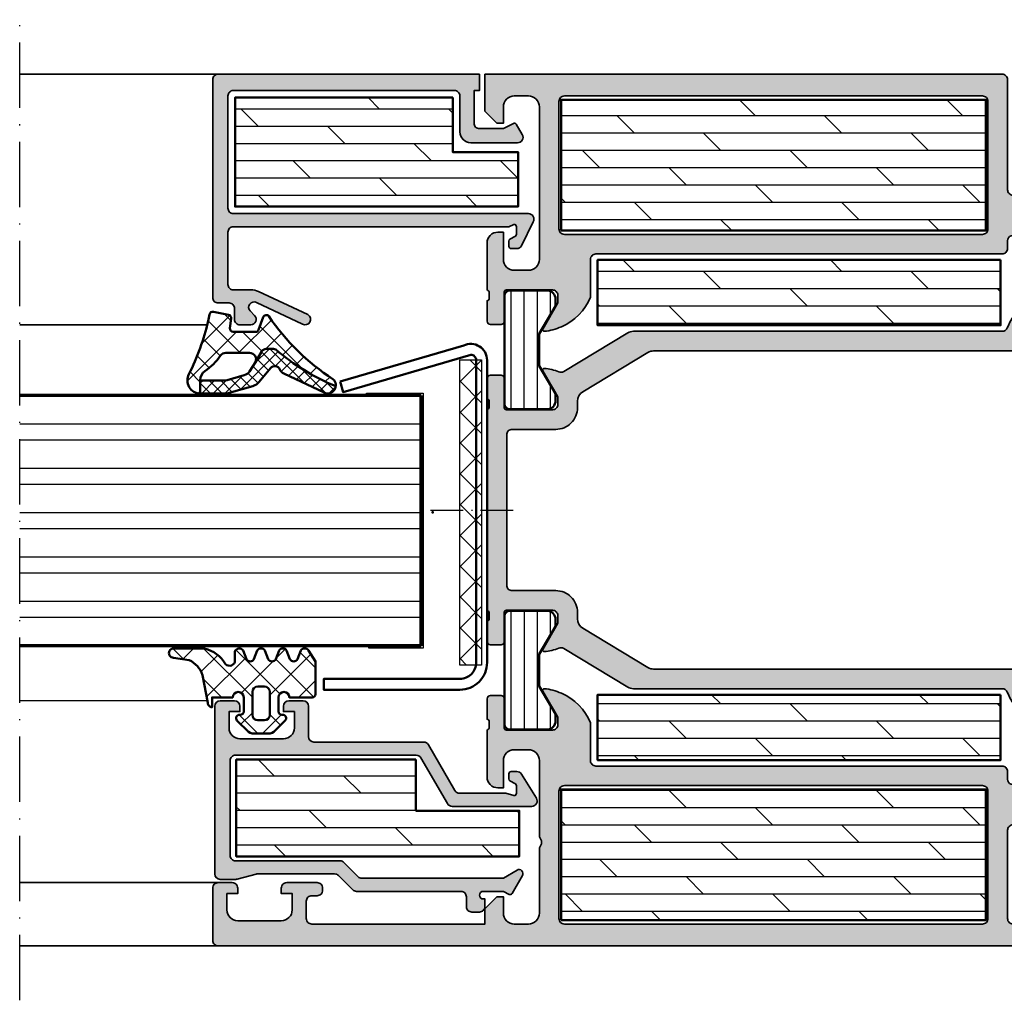
# Model space of a CAD drawing. Units: millimetres. Extents: x 2530 to 23610, y 389 to 3500.
# Drawn here: x 7257 to 7347, y 2065 to 2155 of the extents above; entities that cross this region are included whole.
import ezdxf

# ---------------------------------------------------------------- set-up
doc = ezdxf.new("R2010")
doc.units = ezdxf.units.MM
doc.linetypes.add('ACAD_ISO10W100', pattern=[18, 12, -3, 0, -3])
for name, color, linetype, lineweight in [('S01_Bemaßung', 6, 'Continuous', 25), ('S02_Beschriftung', 1, 'Continuous', 25), ('S03_AL_Kontur', 250, 'Continuous', 35), ('S04_AL_Schraffur', 250, 'Continuous', 25), ('S05_EPDM_Contorno', 43, 'Continuous', 50), ('S05_EPDM_Kontur', 43, 'Continuous', 50), ('S06_EPDM_Schraffur', 43, 'Continuous', 25), ('S06_EPDM_Tratteggio', 43, 'Continuous', 25), ('S07_Isolation_Kontur', 91, 'Continuous', 50), ('S08_Isolation_Schraffur', 91, 'Continuous', 25), ('S13_Zubehör_Kontur', 32, 'Continuous', 50), ('S15_Glas_Kontur', 4, 'Continuous', 70), ('S16_Glas_Schraffur', 81, 'Continuous', 25), ('S18_Mittellinie', 10, 'ACAD_ISO10W100', 25)]:
    doc.layers.add(name, color=color, linetype=linetype, lineweight=lineweight)
doc.layers.add('S22_Einfügepunkte', color=103, linetype='Continuous', lineweight=50, plot=False)
pattern_1 = [(45, (0, 0), (-1.41421, 1.41421), []), (135, (0, 0), (-1.41421, -1.41421), [])]
pattern_2 = [(180, (6867.1979, 2069.5133), (-4e-16, 1.5875), []), (135, (6867.198, 2069.5133), (3.174998, 3.174998), [2.245065, -4.490125])]
pattern_3 = [(0, (6867.1979, 2069.5133), (2e-16, -1.5875), []), (315, (6867.198, 2069.5133), (-3.174998, -3.174998), [2.245065, -4.490125])]

# ---------------------------------------------------------------- blocks, each defined once
blk = doc.blocks.new('284825_s_6')
at = {"layer": 'S06_EPDM_Schraffur'}
h = blk.add_hatch(dxfattribs=at)
h.set_pattern_fill('NETZ', color=256, scale=1.5, angle=45)
h.set_pattern_definition([(45, (-23.1815, -2.6104), (-1.06066, 1.06066), []), (135, (-23.1815, -2.6104), (-1.06066, -1.06066), [])])
h.paths.add_polyline_path([(0.423, -1.171, 0.00361), (0.288, -0.536, 0.407134), (-0.062, -0.306), (-1.462, -0.578, 0.394989), (-1.703, -0.91), (-1.588, -1.812, -0.45159), (-1.886, -2.15), (-3.94, -2.15, -0.315299), (-4.222, -1.953), (-4.643, -0.798, 0.571065), (-5.15, -0.703, -0.101421), (-11.047, -6.476, 0.250282), (-11.303, -7.134, 0.080352), (-5.802, -3.764, -0.101604), (-5.574, -3.7), (-4.923, -3.7, -0.291473), (-4.47, -3.989), (-3.927, -4.926, -0.548619), (-3.383, -4.072), (-1.205, -4.072, -0.244665), (-0.714, -4.328, 0.087461), (0.71, -5.752, -0.245269), (1.137, -6.573), (1.137, -6.616), (1.135, -7.8, 0.568118), (2.178, -6.022, -0.059301)])
h = blk.add_hatch(dxfattribs=at)
h.set_pattern_fill('NETZ', color=256, scale=0.75, angle=45)
h.set_pattern_definition([(45, (-15.3551, 0.8893), (-0.53033, 0.53033), []), (135, (-15.3551, 0.8893), (-0.53033, -0.53033), [])])
h.paths.add_polyline_path([(-4.47, -3.989, 0.291473), (-4.923, -3.7), (-5.574, -3.7, 0.101604), (-5.802, -3.764, -0.080352), (-11.303, -7.134, 0.512191), (-10.238, -7.723), (-6.541, -5.974, 0.175019), (-6.158, -5.589, -0.549461), (-5.321, -5.48), (-4.276, -6.731, 0.148727), (-3.692, -7.113), (-1.505, -7.752, 0.071176), (-1.168, -7.8), (1.129, -7.8, 0.00121), (1.135, -7.8), (1.137, -6.616), (-1.032, -6.616, -0.074241), (-1.324, -6.575), (-2.896, -6.107, -0.148727), (-3.381, -5.786), (-3.927, -4.926)])
h = blk.add_hatch(dxfattribs=at)
h.set_pattern_fill('NETZ', color=256, scale=2, angle=45)
h.set_pattern_definition(pattern_1)
h.paths.add_polyline_path([(-1.046, -6.616), (1.137, -6.616)])
at = {"layer": 'S05_EPDM_Kontur'}
for p, q in [((-2.896, -6.107), (-1.324, -6.575)), ((-1.046, -6.616), (1.137, -6.616)), ((1.137, -6.616), (1.135, -7.8))]:
    blk.add_line(p, q, dxfattribs=at)
blk.add_lwpolyline([(-5.15, -0.703, -0.101421), (-11.047, -6.476, 0.874588), (-10.238, -7.723), (-6.541, -5.974, 0.175019), (-6.158, -5.589, -0.549461), (-5.321, -5.48), (-4.276, -6.731, 0.148727), (-3.692, -7.113), (-1.505, -7.752, 0.071176), (-1.168, -7.8), (1.124, -7.8, 0.571138), (2.178, -6.022, -0.059301), (0.423, -1.171, 0.00361), (0.288, -0.536, 0.407134), (-0.062, -0.306), (-1.462, -0.578, 0.394989), (-1.703, -0.91), (-1.588, -1.812, -0.45159), (-1.886, -2.15), (-3.94, -2.15, -0.315299), (-4.222, -1.953), (-4.643, -0.798, 0.571065)], format="xyb", close=True, dxfattribs=at)
for points in [[(1.137, -6.616), (-1.046, -6.616, -0.070638), (-1.324, -6.575), (-2.896, -6.107, -0.148727), (-3.381, -5.786), (-3.927, -4.926), (-4.47, -3.989, 0.291473), (-4.923, -3.7), (-5.574, -3.7, 0.101604), (-5.802, -3.764, -0.080352), (-11.303, -7.134)], [(-3.927, -4.926, -0.548619), (-3.383, -4.072), (-1.205, -4.072, -0.244665), (-0.714, -4.328, 0.087461), (0.71, -5.752, -0.245269), (1.137, -6.573), (1.137, -6.616)]]:
    blk.add_lwpolyline(points, format="xyb", dxfattribs=at)
for centre, radius, start, end in [((-1.039, -5.616), 1, 253.42703, 269.58933), ((1.126, -6.6), 1.2, 269.87744, 270.39993)]:
    blk.add_arc(centre, radius, start, end, dxfattribs=at)
blk = doc.blocks.new('224267_s')
at = {"layer": 'S06_EPDM_Tratteggio'}
h = blk.add_hatch(dxfattribs=at)
h.set_pattern_fill('NETZ', color=256, scale=2, angle=45, style=0)
h.set_pattern_definition(pattern_1)
h.paths.add_polyline_path([(3.438, 3.352, -0.210492), (4.663, 4.723), (6.085, 4.944, 1.005821), (6.093, 5.796), (3.245, 5.792, 0.200837), (1.324, 4.365, -0.687409), (0.453, 4.7), (0.453, 5.52, 0.637879), (-0.294, 5.599), (-0.6, 4.799, -0.576907), (-1.294, 4.8), (-1.6, 5.6, 0.576868), (-2.294, 5.599), (-2.6, 4.799, -0.576907), (-3.294, 4.8), (-3.6, 5.6, 0.576868), (-4.294, 5.599), (-4.6, 4.799, -0.576919), (-5.294, 4.8), (-5.6, 5.6, 0.576886), (-6.294, 5.599), (-6.947, 4.6), (-6.947, 1.597, 0.411858), (-6.65, 1.3), (-4.547, 1.3, -1), (-3.547, 1.299), (-3.547, 0.001, -0.414942), (-3.848, -0.3), (-3.95, -0.3, 0.666882), (-4.162, -0.812), (-3.12, -1.854), (-2.957, -1.962), (-2.766, -2), (-1.128, -2), (-0.937, -1.962), (-0.775, -1.854), (0.267, -0.812, 0.666838), (0.055, -0.3), (-0.047, -0.3, -0.415462), (-0.347, 0), (-0.347, 1.299, -1), (0.653, 1.3), (2.553, 1.3), (2.553, 0.4, 0.415151), (2.953, 0.8)])
h.paths.add_polyline_path([(-1.147, 1.8), (-1.147, -0.3, -0.414452), (-1.648, -0.8), (-2.247, -0.8, -0.41444), (-2.747, -0.3), (-2.747, 1.8, -0.414214), (-2.247, 2.3), (-1.648, 2.3, -0.414392)], flags=16)
at = {"layer": 'S05_EPDM_Contorno'}
for points in [[(-3.547, 0), (-3.547, 1.3, 0.999018), (-4.547, 1.3), (-6.647, 1.3, -0.416573), (-6.947, 1.6), (-6.947, 4.6), (-6.294, 5.599, -0.576886), (-5.6, 5.6), (-5.294, 4.8, 0.576919), (-4.6, 4.799), (-4.294, 5.599, -0.576868), (-3.6, 5.6), (-3.294, 4.8, 0.576907), (-2.6, 4.799), (-2.294, 5.599, -0.576868), (-1.6, 5.6), (-1.294, 4.8, 0.576907), (-0.6, 4.799), (-0.294, 5.599, -0.637879), (0.453, 5.52), (0.453, 4.699, 0.686665), (1.324, 4.365, -0.200837), (3.245, 5.792), (6.093, 5.796, -1.005821), (6.085, 4.944), (4.663, 4.723, 0.210492), (3.438, 3.352), (2.953, 0.8, -0.415151), (2.553, 0.4), (2.553, 1.3), (0.653, 1.3, 0.999009), (-0.347, 1.3), (-0.347, 0, 0.415462), (-0.047, -0.3), (0.055, -0.3, -0.666838), (0.267, -0.812), (-0.775, -1.854), (-0.937, -1.962), (-1.128, -2), (-2.766, -2), (-2.957, -1.962), (-3.12, -1.854), (-4.162, -0.812, -0.666882), (-3.95, -0.3), (-3.847, -0.3, 0.413486)], [(-2.747, 1.8), (-2.747, -0.3, 0.413988), (-2.247, -0.8), (-1.647, -0.8, 0.413975), (-1.147, -0.3), (-1.147, 1.8, 0.414035), (-1.647, 2.3), (-2.247, 2.3, 0.414183)]]:
    blk.add_lwpolyline(points, format="xyb", close=True, dxfattribs=at)
blk = doc.blocks.new('298400_s')
at = {"layer": 'S06_EPDM_Schraffur'}
h = blk.add_hatch(dxfattribs=at)
h.set_pattern_fill('NETZ', color=256, scale=2, angle=45, style=0)
h.set_pattern_definition(pattern_1)
h.paths.add_polyline_path([(-4.5, -14), (-2.5, -14), (-2.5, 14), (-4.5, 14)])
at = {"layer": 'S16_Glas_Schraffur'}
blk.add_lwpolyline([(-4.5, -14), (-2.5, -14), (-2.5, 14), (-4.5, 14)], close=True, dxfattribs=at)
at = {"layer": 'S22_Einfügepunkte'}
blk.add_point((0, 0), dxfattribs=at)
blk = doc.blocks.new('244795_s')
at = {"layer": 'S08_Isolation_Schraffur'}
h = blk.add_hatch(dxfattribs=at)
h.set_pattern_fill('LINIE', color=256, scale=1.2, angle=90, style=0)
h.set_pattern_definition([(90, (0, 0), (-1.2, 7e-17), [])])
h.paths.add_polyline_path([(1.6, 0.55, 0.414214), (2.1, 0.05), (5.491, 0.05, 0.414214), (6.291, 0.85), (6.291, 1.5), (4.791, 4.03), (4.791, 6.97), (6.291, 9.5), (6.291, 10.15, 0.414214), (5.491, 10.95), (2.1, 10.95, 0.414214), (1.6, 10.45)])
at = {"layer": 'S07_Isolation_Kontur'}
blk.add_lwpolyline([(1.6, 10.45), (1.6, 0.55, 0.414214), (2.1, 0.05), (5.491, 0.05, 0.414214), (6.291, 0.85), (6.291, 1.5), (4.791, 4.03), (4.791, 6.97), (6.291, 9.5), (6.291, 10.15, 0.414214), (5.491, 10.95), (2.1, 10.95, 0.414214)], format="xyb", close=True, dxfattribs=at)
blk = doc.blocks.new('150560_s')
at = {"layer": 'S04_AL_Schraffur'}
h = blk.add_hatch(color=256, dxfattribs=at)
h.paths.add_polyline_path([(48, -15.302, -0.691235), (48.875, -14.972, 0.111074), (50.681, -16.281, 0.081662), (52.248, -16.699, 0.597246), (52.384, -16.498), (51, -14.1), (51, -13.4, -0.414214), (51.5, -12.9), (55.719, -12.9, -0.415866), (55.92, -13.1), (55.92, -15.78, 0.414214), (56.22, -16.08), (57.2, -16.08, 0.414214), (57.5, -15.78), (57.5, -13.9, -0.338181), (57.3, -13.627), (57.3, -13.173, -0.338212), (57.5, -12.9), (57.5, -9.8, 0.414214), (57, -9.3), (53.5, -9.3, 0.414214), (53, -9.8), (53, -10.6, -0.414214), (52.5, -11.1), (48.5, -11.1, -0.414214), (48, -10.6), (48, -0.5, 0.414214), (47.5, 0), (0, 0), (0, -3.4), (1.1, -4.5), (1.7, -4.5), (1.7, -3, -0.414214), (2.7, -2), (4, -2, -0.414214), (5, -3), (5, -17, -0.414214), (4, -18), (2.7, -18, -0.414214), (1.7, -17), (1.7, -14.5), (1.2, -14.5, 0.414214), (0.2, -15.5), (0.2, -19.8, -0.338212), (0.4, -20.073), (0.4, -20.527, -0.338181), (0.2, -20.8), (0.2, -22.68, 0.414214), (0.5, -22.98), (1.48, -22.98, 0.414214), (1.78, -22.68), (1.78, -20, -0.415866), (1.981, -19.8), (6.2, -19.8, -0.414214), (6.7, -20.3), (6.7, -21), (5.316, -23.398, 0.597246), (5.452, -23.599, 0.081662), (7.019, -23.181, 0.194517), (9.7, -20.474), (9.7, -17, -0.414214), (10.2, -16.5), (47.5, -16.5, 0.414214), (48, -16)])
h.paths.add_polyline_path([(7.3, -14.7, -0.414214), (6.8, -14.2), (6.8, -2.5, -0.414214), (7.3, -2), (45.7, -2, -0.414214), (46.2, -2.5), (46.2, -14.2, -0.414214), (45.7, -14.7)], flags=16)
at = {"layer": 'S03_AL_Kontur'}
for points in [[(6.2, -19.8, -0.414214), (6.7, -20.3), (6.7, -21), (5.321, -23.388, 0.623963), (5.452, -23.599, 0.081662), (7.019, -23.181, 0.194517), (9.7, -20.474), (9.7, -17, -0.414214), (10.2, -16.5), (47.5, -16.5, 0.414214), (48, -16), (48, -15.302, -0.691235), (48.875, -14.972, 0.111074), (50.681, -16.281, 0.081662), (52.248, -16.699, 0.623963), (52.379, -16.488), (51, -14.1), (51, -13.4, -0.414214), (51.5, -12.9), (55.721, -12.9, -0.412563), (55.92, -13.1), (55.92, -15.78, 0.414214), (56.22, -16.08), (57.2, -16.08, 0.414214), (57.5, -15.78), (57.5, -13.9, -0.338181), (57.3, -13.627), (57.3, -13.173, -0.338212), (57.5, -12.9), (57.5, -9.8, 0.414214), (57, -9.3), (53.5, -9.3, 0.414214), (53, -9.8), (53, -10.6, -0.414214), (52.5, -11.1), (48.5, -11.1, -0.414214), (48, -10.6), (48, -0.5, 0.414214), (47.5, 0), (0, 0), (0, -3.4), (1.1, -4.5), (1.7, -4.5), (1.7, -3, -0.414214), (2.7, -2), (4, -2, -0.414214), (5, -3), (5, -17, -0.414214), (4, -18), (2.7, -18, -0.414214), (1.7, -17), (1.7, -14.5), (1.2, -14.5, 0.414214), (0.2, -15.5), (0.2, -19.8, -0.338212), (0.4, -20.073), (0.4, -20.527, -0.338181), (0.2, -20.8), (0.2, -22.68, 0.414214), (0.5, -22.98), (1.48, -22.98, 0.414214), (1.78, -22.68), (1.78, -20, -0.412563), (1.979, -19.8)], [(7.3, -14.7), (45.7, -14.7, 0.414214), (46.2, -14.2), (46.2, -2.5, 0.414214), (45.7, -2), (7.3, -2, 0.414214), (6.8, -2.5), (6.8, -14.2, 0.414214)]]:
    blk.add_lwpolyline(points, format="xyb", close=True, dxfattribs=at)
blk = doc.blocks.new('150570_s')
at = {"layer": 'S04_AL_Schraffur'}
h = blk.add_hatch(color=256, dxfattribs=at)
h.paths.add_polyline_path([(51.2, 13.8, -0.414214), (51.7, 14.3), (53.7, 14.3, -0.414214), (54.2, 13.8), (54.2, 12.5, 0.414214), (54.7, 12), (56.2, 12), (56.2, 14.3), (59.2, 14.3), (59.2, 15.3, 0.414214), (58.7, 15.8), (57.5, 15.8), (57.5, 16.1, -0.338212), (57.3, 16.373), (57.3, 16.827, -0.338181), (57.5, 17.1), (57.5, 18.98, 0.414214), (57.2, 19.28), (56.22, 19.28, 0.414214), (55.92, 18.98), (55.92, 16.3, -0.415866), (55.719, 16.1), (51.5, 16.1, -0.414214), (51, 16.6), (51, 17.3), (52.384, 19.698, 0.597246), (52.248, 19.899, 0.081662), (50.681, 19.481, 0.197864), (47.975, 16.713, -0.305878), (47.511, 16.4), (13.637, 16.4, 0.1365), (13.121, 16.256), (7.246, 12.714, -0.237025), (6.799, 12.674, 0.069632), (5.452, 12.999, 0.597246), (5.316, 12.798), (6.7, 10.4), (6.7, 9.7, -0.414214), (6.2, 9.2), (1.981, 9.2, -0.415866), (1.78, 9.4), (1.78, 12.08, 0.414214), (1.48, 12.38), (0.5, 12.38, 0.414214), (0.2, 12.08), (0.2, 10.2, -0.338181), (0.4, 9.927), (0.4, 9.473, -0.338212), (0.2, 9.2), (0.2, -9.2, -0.338212), (0.4, -9.473), (0.4, -9.927, -0.338181), (0.2, -10.2), (0.2, -12.08, 0.414214), (0.5, -12.38), (1.48, -12.38, 0.414214), (1.78, -12.08), (1.78, -9.4, -0.415866), (1.981, -9.2), (6.2, -9.2, -0.414214), (6.7, -9.7), (6.7, -10.4), (5.316, -12.798, 0.597246), (5.452, -12.999, 0.069632), (6.799, -12.674, -0.237025), (7.246, -12.714), (13.121, -16.256, 0.1365), (13.637, -16.4), (47.511, -16.4, -0.305878), (47.975, -16.713, 0.197864), (50.681, -19.481, 0.081662), (52.248, -19.899, 0.597246), (52.384, -19.698), (51, -17.3), (51, -16.6, -0.414214), (51.5, -16.1), (55.719, -16.1, -0.415866), (55.92, -16.3), (55.92, -18.98, 0.414214), (56.22, -19.28), (57.2, -19.28, 0.414214), (57.5, -18.98), (57.5, -17.1, -0.338181), (57.3, -16.827), (57.3, -16.373, -0.338212), (57.5, -16.1), (57.5, -15.8), (58.7, -15.8, 0.414214), (59.2, -15.3), (59.2, -14.3), (56.2, -14.3), (56.2, -12), (54.7, -12, 0.414214), (54.2, -12.5), (54.2, -13.8, -0.414214), (53.7, -14.3), (51.7, -14.3, -0.414214), (51.2, -13.8)])
h.paths.add_polyline_path([(49.4, -14.1, -0.414214), (48.9, -14.6), (15.493, -14.6, -0.1365), (14.977, -14.456), (8.984, -10.842, -0.262852), (8.5, -9.986), (8.5, -9.4, 0.414214), (6.5, -7.4), (2.5, -7.4, -0.414214), (2, -6.9), (2, 6.9, -0.414214), (2.5, 7.4), (6.5, 7.4, 0.414214), (8.5, 9.4), (8.5, 9.986, -0.262852), (8.984, 10.842), (14.977, 14.456, -0.1365), (15.493, 14.6), (48.9, 14.6, -0.414214), (49.4, 14.1)], flags=16)
at = {"layer": 'S03_AL_Kontur'}
for points in [[(51, -16.6), (51, -17.3), (52.379, -19.688, -0.623963), (52.248, -19.899, -0.081662), (50.681, -19.481, -0.197864), (47.975, -16.713, 0.305878), (47.511, -16.4), (13.637, -16.4, -0.1365), (13.121, -16.256), (7.235, -12.707, 0.230664), (6.799, -12.674, -0.069632), (5.452, -12.999, -0.623963), (5.321, -12.788), (6.7, -10.4), (6.7, -9.7, 0.414214), (6.2, -9.2), (1.979, -9.2, 0.412563), (1.78, -9.4), (1.78, -12.08, -0.414214), (1.48, -12.38), (0.5, -12.38, -0.414214), (0.2, -12.08), (0.2, -10.2, 0.338181), (0.4, -9.927), (0.4, -9.473, 0.338212), (0.2, -9.2), (0.2, 9.2, 0.338212), (0.4, 9.473), (0.4, 9.927, 0.338181), (0.2, 10.2), (0.2, 12.08, -0.414214), (0.5, 12.38), (1.48, 12.38, -0.414214), (1.78, 12.08), (1.78, 9.4, 0.412563), (1.979, 9.2), (6.2, 9.2, 0.414214), (6.7, 9.7), (6.7, 10.4), (5.321, 12.788, -0.623963), (5.452, 12.999, -0.069632), (6.799, 12.674, 0.230664), (7.235, 12.707), (13.121, 16.256, -0.1365), (13.637, 16.4), (47.511, 16.4, 0.305878), (47.975, 16.713, -0.197864), (50.681, 19.481, -0.081662), (52.248, 19.899, -0.623963), (52.379, 19.688), (51, 17.3), (51, 16.6, 0.414214), (51.5, 16.1), (55.721, 16.1, 0.412563), (55.92, 16.3), (55.92, 18.98, -0.414214), (56.22, 19.28), (57.2, 19.28, -0.414214), (57.5, 18.98), (57.5, 17.1, 0.338181), (57.3, 16.827), (57.3, 16.373, 0.338212), (57.5, 16.1), (57.5, 15.8), (58.7, 15.8, -0.414214), (59.2, 15.3), (59.2, 14.3), (56.2, 14.3), (56.2, 12), (54.7, 12, -0.414214), (54.2, 12.5), (54.2, 13.8, 0.414214), (53.7, 14.3), (51.7, 14.3, 0.414214), (51.2, 13.8), (51.2, -13.8, 0.414214), (51.7, -14.3), (53.7, -14.3, 0.414214), (54.2, -13.8), (54.2, -12.5, -0.414214), (54.7, -12), (56.2, -12), (56.2, -14.3), (59.2, -14.3), (59.2, -15.3, -0.414214), (58.7, -15.8), (57.5, -15.8), (57.5, -16.1, 0.338212), (57.3, -16.373), (57.3, -16.827, 0.338181), (57.5, -17.1), (57.5, -18.98, -0.414214), (57.2, -19.28), (56.22, -19.28, -0.414214), (55.92, -18.98), (55.92, -16.3, 0.412563), (55.721, -16.1), (51.5, -16.1, 0.414214)], [(8.984, -10.842), (14.977, -14.456, 0.1365), (15.493, -14.6), (48.9, -14.6, 0.414214), (49.4, -14.1), (49.4, 14.1, 0.414214), (48.9, 14.6), (15.493, 14.6, 0.1365), (14.977, 14.456), (8.984, 10.842, 0.262852), (8.5, 9.986), (8.5, 9.4, -0.414214), (6.5, 7.4), (2.5, 7.4, 0.414214), (2, 6.9), (2, -6.9, 0.414214), (2.5, -7.4), (6.5, -7.4, -0.414214), (8.5, -9.4), (8.5, -9.986, 0.262852)]]:
    blk.add_lwpolyline(points, format="xyb", close=True, dxfattribs=at)
at = {"layer": 'S22_Einfügepunkte'}
blk.add_point((56.2, 0), dxfattribs=at)
blk = doc.blocks.new('150580_s')
at = {"layer": 'S04_AL_Schraffur'}
h = blk.add_hatch(color=256, dxfattribs=at)
h.paths.add_polyline_path([(73, 16, 0.414214), (72.5, 16.5), (35.2, 16.5, -0.414214), (34.7, 17), (34.7, 20.474, 0.194517), (32.019, 23.181, 0.081662), (30.452, 23.599, 0.597246), (30.316, 23.398), (31.7, 21), (31.7, 20.3, -0.414214), (31.2, 19.8), (26.981, 19.8, -0.415866), (26.78, 20), (26.78, 22.68, 0.414214), (26.48, 22.98), (25.5, 22.98, 0.414214), (25.2, 22.68), (25.2, 20.8, -0.338181), (25.4, 20.527), (25.4, 20.073, -0.338212), (25.2, 19.8), (25.2, 15.5, 0.414214), (26.2, 14.5), (26.7, 14.5), (26.7, 17, -0.414214), (27.7, 18), (29, 18, -0.414214), (30, 17), (30, 10, -0.4), (30, 9), (30, 3, -0.414214), (29, 2), (27.7, 2, -0.414214), (26.7, 3), (26.7, 4.5), (26.1, 4.5), (25, 3.4), (25, 2), (9.1, 2, -0.414214), (8.6, 2.5), (8.6, 4.1, -0.414214), (9.1, 4.6), (9.6, 4.6, 0.414214), (10.1, 5.1), (10.1, 5.3, 0.414214), (9.6, 5.8), (6.8, 5.8, 0.414214), (6.3, 5.3), (6.3, 4.8), (7.3, 4.8), (7.3, 3.3, -0.414214), (6.3, 2.3), (2.3, 2.3, -0.414214), (1.3, 3.3), (1.3, 4.8), (2.3, 4.8), (2.3, 5.3, 0.414214), (1.8, 5.8), (0.5, 5.8, 0.414214), (0, 5.3), (0, 0.5, 0.414214), (0.5, 0), (97.5, 0, 0.414214), (98, 0.5), (98, 5, 0.414214), (97.5, 5.5), (96.2, 5.5, 0.414214), (95.7, 5), (95.7, 4.5), (96.7, 4.5), (96.7, 2.8, -0.414214), (95.7, 1.8), (91.7, 1.8, -0.414214), (90.7, 2.8), (90.7, 4.5), (91.7, 4.5), (91.7, 5, 0.414214), (91.2, 5.5), (89.4, 5.5, 0.414214), (88.9, 5), (88.9, 2.5, -0.414214), (88.4, 2), (73.5, 2, -0.414214), (73, 2.5), (73, 10.6, -0.414214), (73.5, 11.1), (82, 11.1, 0.414214), (82.5, 11.6), (82.5, 12.9, -0.338212), (82.3, 13.173), (82.3, 13.627, -0.338181), (82.5, 13.9), (82.5, 15.78, 0.414214), (82.2, 16.08), (81.22, 16.08, 0.414214), (80.92, 15.78), (80.92, 13.1, -0.415866), (80.719, 12.9), (76.5, 12.9, -0.414214), (76, 13.4), (76, 14.1), (77.384, 16.498, 0.597246), (77.248, 16.699, 0.081662), (75.681, 16.281, 0.111074), (73.875, 14.972, -0.691235), (73, 15.302)])
h.paths.add_polyline_path([(70.7, 14.7, -0.414214), (71.2, 14.2), (71.2, 2.5, -0.414214), (70.7, 2), (32.3, 2, -0.414214), (31.8, 2.5), (31.8, 14.2, -0.414214), (32.3, 14.7)], flags=16)
at = {"layer": 'S03_AL_Kontur'}
for points in [[(76.5, 12.9), (80.721, 12.9, 0.412563), (80.92, 13.1), (80.92, 15.78, -0.414214), (81.22, 16.08), (82.2, 16.08, -0.414214), (82.5, 15.78), (82.5, 13.9, 0.338181), (82.3, 13.627), (82.3, 13.173, 0.338212), (82.5, 12.9), (82.5, 11.6, -0.414214), (82, 11.1), (73.5, 11.1, 0.414214), (73, 10.6), (73, 2.5, 0.414214), (73.5, 2), (88.4, 2, 0.414214), (88.9, 2.5), (88.9, 5, -0.414214), (89.4, 5.5), (91.2, 5.5, -0.414214), (91.7, 5), (91.7, 4.5), (90.7, 4.5), (90.7, 2.8, 0.414214), (91.7, 1.8), (95.7, 1.8, 0.414214), (96.7, 2.8), (96.7, 4.5), (95.7, 4.5), (95.7, 5, -0.414214), (96.2, 5.5), (97.5, 5.5, -0.414214), (98, 5), (98, 0.5, -0.414214), (97.5, 0), (0.5, 0, -0.414214), (0, 0.5), (0, 5.3, -0.414214), (0.5, 5.8), (1.8, 5.8, -0.414214), (2.3, 5.3), (2.3, 4.8), (1.3, 4.8), (1.3, 3.3, 0.414214), (2.3, 2.3), (6.3, 2.3, 0.414214), (7.3, 3.3), (7.3, 4.8), (6.3, 4.8), (6.3, 5.3, -0.414214), (6.8, 5.8), (9.6, 5.8, -0.414214), (10.1, 5.3), (10.1, 5.1, -0.414214), (9.6, 4.6), (9.1, 4.6, 0.414214), (8.6, 4.1), (8.6, 2.5, 0.414214), (9.1, 2), (25, 2), (25, 3.4), (26.1, 4.5), (26.7, 4.5), (26.7, 3, 0.414214), (27.7, 2), (29, 2, 0.414214), (30, 3), (30, 9, 0.4), (30, 10), (30, 17, 0.414214), (29, 18), (27.7, 18, 0.414214), (26.7, 17), (26.7, 14.5), (26.2, 14.5, -0.414214), (25.2, 15.5), (25.2, 19.8, 0.338212), (25.4, 20.073), (25.4, 20.527, 0.338181), (25.2, 20.8), (25.2, 22.68, -0.414214), (25.5, 22.98), (26.48, 22.98, -0.414214), (26.78, 22.68), (26.78, 20, 0.412563), (26.979, 19.8), (31.2, 19.8, 0.414214), (31.7, 20.3), (31.7, 21), (30.321, 23.388, -0.623963), (30.452, 23.599, -0.081662), (32.019, 23.181, -0.194517), (34.7, 20.474), (34.7, 17, 0.414214), (35.2, 16.5), (72.5, 16.5, -0.414214), (73, 16), (73, 15.302, 0.691235), (73.875, 14.972, -0.111074), (75.681, 16.281, -0.081662), (77.248, 16.699, -0.623963), (77.379, 16.488), (76, 14.1), (76, 13.4, 0.414214)], [(31.8, 14.2), (31.8, 2.5, 0.414214), (32.3, 2), (70.7, 2, 0.414214), (71.2, 2.5), (71.2, 14.2, 0.414214), (70.7, 14.7), (32.3, 14.7, 0.414214)]]:
    blk.add_lwpolyline(points, format="xyb", close=True, dxfattribs=at)
blk = doc.blocks.new('*U11894')
at = {"layer": 'S02_Beschriftung'}
for p, q in [((5.2, 23.407), (0, 23.407)), ((0, 23.407), (0, 0)), ((0.2, 23.204), (0.2, 20.558)), ((5.2, 23.204), (5.2, 23.407)), ((0.2, 20.558), (37.056, 20.558)), ((0.2, 19.133), (0.2, 16.487)), ((37.056, 19.133), (0.2, 19.133)), ((0.2, 16.487), (37.056, 16.487)), ((37.056, 15.062), (0.2, 15.062)), ((0.2, 13.764), (0.2, 11.118)), ((0.2, 12.416), (37.056, 12.416)), ((37.056, 10.991), (0.2, 10.991)), ((0.2, 9.693), (0.2, 7.047)), ((0.2, 8.345), (37.056, 8.345)), ((37.056, 6.92), (0.2, 6.92)), ((0.2, 5.623), (0.2, 2.977)), ((0.2, 4.274), (37.056, 4.274)), ((0.2, 2.85), (0.2, 0.204)), ((37.056, 2.85), (0.2, 2.85)), ((0, 0), (5, 0)), ((5, 0), (5, 0.204))]:
    blk.add_line(p, q, dxfattribs=at)
at = {"layer": 'S15_Glas_Kontur'}
for p, q in [((0.2, 0.204), (0.2, 23.204)), ((0.2, 23.204), (37.056, 23.204)), ((0.2, 0.204), (37.056, 0.204))]:
    blk.add_line(p, q, dxfattribs=at)

msp = doc.modelspace()

# ---------------------------------------------------------------- hatches: boundary and pattern name
at = {"layer": 'S04_AL_Schraffur'}
for points in [[(7275.078, 2149.513, 0.413916), (7274.579, 2149.014), (7274.579, 2129.013, 0.414032), (7275.078, 2128.513), (7276.079, 2128.513, -0.414577), (7276.579, 2128.013), (7276.579, 2127.012, 0.413851), (7277.078, 2126.513), (7278.079, 2126.513, 0.668201), (7278.432, 2127.367), (7278.024, 2127.775, -0.876144), (7278.609, 2128.546), (7282.828, 2126.578, 0.99569), (7283.33, 2127.448), (7278.773, 2129.573, 0.114745), (7278.108, 2129.713), (7276.479, 2129.713, -0.414516), (7275.979, 2130.213), (7275.979, 2135.013, -0.414515), (7276.479, 2135.513), (7301.779, 2135.513), (7302.227, 2135.706, -0.493148), (7302.479, 2135.513), (7302.479, 2134.833, -0.268805), (7302.379, 2134.66), (7301.879, 2134.371, 0.265753), (7301.779, 2134.198), (7301.779, 2133.713, 0.413047), (7301.979, 2133.513), (7302.502, 2133.513, 0.256951), (7302.926, 2133.748), (7304.002, 2135.948, 0.589288), (7303.579, 2136.713), (7276.479, 2136.713, -0.414515), (7275.979, 2137.213), (7275.979, 2147.513, -0.414513), (7276.479, 2148.013), (7296.779, 2148.013, -0.414516), (7297.279, 2147.513), (7297.279, 2144.212, 0.413911), (7298.277, 2143.213), (7302.579, 2143.213, 0.57735), (7303.012, 2143.963), (7302.463, 2144.913, 0.401246), (7302.198, 2144.991), (7301.279, 2144.513), (7299.079, 2144.513, -0.414515), (7298.579, 2145.013), (7298.579, 2148.013), (7299.079, 2148.013), (7299.079, 2149.513)], [(7304.302, 2083.079), (7302.926, 2085.278, 0.256951), (7302.502, 2085.513), (7301.979, 2085.513, 0.413047), (7301.779, 2085.313), (7301.779, 2084.829, 0.266038), (7301.879, 2084.656), (7302.379, 2084.367, -0.268805), (7302.479, 2084.194), (7302.479, 2083.513, -0.493159), (7302.227, 2083.32), (7301.506, 2083.513), (7297.261, 2083.513, -0.269483), (7296.826, 2083.763), (7294.401, 2087.963, 0.267949), (7293.968, 2088.213), (7283.879, 2088.213, -0.414213), (7283.379, 2088.713), (7283.379, 2091.513, 0.414213), (7282.879, 2092.013), (7281.578, 2092.013, 0.414125), (7281.078, 2091.513), (7281.079, 2091.013), (7282.078, 2091.013), (7282.079, 2089.513, -0.414189), (7281.079, 2088.513), (7277.078, 2088.513, -0.414223), (7276.079, 2089.513), (7276.079, 2091.013), (7277.078, 2091.013), (7277.078, 2091.513, 0.414165), (7276.579, 2092.013), (7275.279, 2092.013, 0.414141), (7274.778, 2091.513), (7274.779, 2076.113, 0.414213), (7275.279, 2075.613), (7276.713, 2075.613, 0.065543), (7276.842, 2075.63), (7278.581, 2076.096, -0.065543), (7278.71, 2076.113), (7285.775, 2076.113, -0.198912), (7286.129, 2075.967), (7287.436, 2074.66, 0.198912), (7287.79, 2074.513), (7297.379, 2074.513, -0.414214), (7297.879, 2074.013), (7297.879, 2073.113, 0.414214), (7298.379, 2072.613), (7299.079, 2072.613, 0.414214), (7299.579, 2073.113), (7299.579, 2073.813), (7299.429, 2073.813, -1), (7299.429, 2074.513), (7301.279, 2074.513), (7301.813, 2074.236, 0.401246), (7302.078, 2074.313), (7303.029, 2075.961, 0.758391), (7302.533, 2076.468), (7301.279, 2075.713), (7288.287, 2075.713, -0.198912), (7287.933, 2075.86), (7286.626, 2077.167, 0.198912), (7286.272, 2077.313), (7276.679, 2077.313, -0.414214), (7276.179, 2077.813), (7276.179, 2086.513, -0.414215), (7276.679, 2087.013), (7281.379, 2087.013), (7293.275, 2087.013, -0.26795), (7293.708, 2086.763), (7296.133, 2082.563, 0.267949), (7296.566, 2082.313), (7303.879, 2082.313, 0.589289)]]:
    msp.add_hatch(color=256, dxfattribs=at).paths.add_polyline_path(points)
at = {"layer": 'S08_Isolation_Schraffur'}
h = msp.add_hatch(dxfattribs=at)
h.set_pattern_fill('DOLMIT', color=256, scale=0.5, angle=180, style=0)
h.set_pattern_definition([(0, (6842.1979, 2149.5133), (2e-16, -1.5875), []), (315, (6842.198, 2149.5133), (-3.175, -3.175), [2.245065, -4.490125])])
h.paths.add_polyline_path([(7302.629, 2137.363), (7302.629, 2142.363), (7296.629, 2142.363), (7296.629, 2147.363), (7276.629, 2147.363), (7276.629, 2137.363)])
h = msp.add_hatch(dxfattribs=at)
h.set_pattern_fill('DOLMIT', color=256, scale=0.5, style=0)
h.set_pattern_definition(pattern_2)
h.paths.add_polyline_path([(7306.579, 2147.163), (7306.579, 2135.163), (7345.579, 2135.163), (7345.579, 2147.163)])
h = msp.add_hatch(dxfattribs=at)
h.set_pattern_fill('DOLMIT', color=256, scale=0.5, angle=180, style=0)
h.set_pattern_definition(pattern_3)
h.paths.add_polyline_path([(7346.929, 2126.463), (7346.929, 2132.463), (7309.929, 2132.463), (7309.929, 2126.463)])
h = msp.add_hatch(dxfattribs=at)
h.set_pattern_fill('DOLMIT', color=256, scale=0.5, angle=180, style=0)
h.set_pattern_definition(pattern_3)
h.paths.add_polyline_path([(7346.929, 2086.563), (7346.929, 2092.563), (7309.929, 2092.563), (7309.929, 2086.563)])
h = msp.add_hatch(dxfattribs=at)
h.set_pattern_fill('DOLMIT', color=256, scale=0.5, style=0)
h.set_pattern_definition([(180, (6840.4979, 2074.0133), (0, 1.5875), []), (135, (6840.498, 2074.0133), (3.175, 3.175), [2.245065, -4.490125])])
h.paths.add_polyline_path([(7293.239, 2086.613), (7276.739, 2086.613), (7276.739, 2077.713), (7302.739, 2077.713), (7302.739, 2081.913), (7293.239, 2081.913)])
h = msp.add_hatch(dxfattribs=at)
h.set_pattern_fill('DOLMIT', color=256, scale=0.5, style=0)
h.set_pattern_definition(pattern_2)
h.paths.add_polyline_path([(7306.579, 2083.863), (7306.579, 2071.863), (7345.579, 2071.863), (7345.579, 2083.863)])

# ---------------------------------------------------------------- linework, layer by layer
at = {"layer": 'S03_AL_Kontur'}
for p, q in [((7278.079, 2149.513), (7256.855, 2149.513)), ((7274.137, 2126.513), (7256.855, 2126.515)), ((7274.088, 2092.013), (7256.855, 2092.015)), ((7275.079, 2075.313), (7256.855, 2075.313)), ((7275.06, 2069.514), (7256.855, 2069.514)), ((7275.079, 2069.513), (7274.613, 2069.513))]:
    msp.add_line(p, q, dxfattribs=at)
for points in [[(7278.432, 2127.367), (7278.021, 2127.778, -0.872598), (7278.609, 2128.546), (7282.828, 2126.578, 0.99569), (7283.33, 2127.448), (7278.773, 2129.573, 0.114745), (7278.108, 2129.713), (7276.479, 2129.713, -0.414516), (7275.979, 2130.213), (7275.979, 2135.013, -0.414515), (7276.479, 2135.513), (7301.779, 2135.513), (7302.227, 2135.706, -0.493148), (7302.479, 2135.513), (7302.479, 2134.833, -0.268805), (7302.379, 2134.66), (7301.879, 2134.371, 0.265753), (7301.779, 2134.198), (7301.779, 2133.713, 0.413047), (7301.979, 2133.513), (7302.502, 2133.513, 0.256951), (7302.926, 2133.748), (7304.002, 2135.948, 0.589288), (7303.579, 2136.713), (7276.479, 2136.713, -0.414515), (7275.979, 2137.213), (7275.979, 2147.513, -0.414513), (7276.479, 2148.013), (7296.779, 2148.013, -0.414516), (7297.279, 2147.513), (7297.279, 2144.213, 0.414516), (7298.279, 2143.213), (7302.579, 2143.213, 0.57735), (7303.012, 2143.963), (7302.463, 2144.913, 0.401246), (7302.198, 2144.991), (7301.279, 2144.513), (7299.079, 2144.513, -0.414515), (7298.579, 2145.013), (7298.579, 2148.013), (7299.079, 2148.013), (7299.079, 2149.513), (7275.079, 2149.513, 0.414516), (7274.579, 2149.013), (7274.579, 2129.013, 0.414395), (7275.079, 2128.513), (7276.079, 2128.513, -0.414577), (7276.579, 2128.013), (7276.579, 2127.013, 0.414577), (7277.079, 2126.513), (7278.079, 2126.513, 0.668201)], [(7275.279, 2092.013, 0.414141), (7274.778, 2091.513), (7274.779, 2076.113, 0.414213), (7275.279, 2075.613), (7276.713, 2075.613, 0.065543), (7276.842, 2075.63), (7278.581, 2076.096, -0.065543), (7278.71, 2076.113), (7285.775, 2076.113, -0.198912), (7286.129, 2075.967), (7287.436, 2074.66, 0.198912), (7287.79, 2074.513), (7297.379, 2074.513, -0.414214), (7297.879, 2074.013), (7297.879, 2073.113, 0.414214), (7298.379, 2072.613), (7299.079, 2072.613, 0.414214), (7299.579, 2073.113), (7299.579, 2073.813), (7299.429, 2073.813, -1), (7299.429, 2074.513), (7301.279, 2074.513), (7301.813, 2074.236, 0.401246), (7302.078, 2074.313), (7303.029, 2075.961, 0.758391), (7302.533, 2076.468), (7301.279, 2075.713), (7288.287, 2075.713, -0.198912), (7287.933, 2075.86), (7286.626, 2077.167, 0.198912), (7286.272, 2077.313), (7276.679, 2077.313, -0.414214), (7276.179, 2077.813), (7276.179, 2086.513, -0.414215), (7276.679, 2087.013), (7281.379, 2087.013), (7293.275, 2087.013, -0.26795), (7293.708, 2086.763), (7296.133, 2082.563, 0.267949), (7296.566, 2082.313), (7303.879, 2082.313, 0.589289), (7304.302, 2083.079), (7302.926, 2085.278, 0.256951), (7302.502, 2085.513), (7301.979, 2085.513, 0.413047), (7301.779, 2085.313), (7301.779, 2084.829, 0.266038), (7301.879, 2084.656), (7302.379, 2084.367, -0.268805), (7302.479, 2084.194), (7302.479, 2083.513, -0.493159), (7302.227, 2083.32), (7301.506, 2083.513), (7297.256, 2083.513, -0.266415), (7296.826, 2083.763), (7294.401, 2087.963, 0.267949), (7293.968, 2088.213), (7283.879, 2088.213, -0.414213), (7283.379, 2088.713), (7283.379, 2091.513, 0.414213), (7282.879, 2092.013), (7281.578, 2092.013, 0.414125), (7281.078, 2091.513), (7281.079, 2091.013), (7282.078, 2091.013), (7282.079, 2089.513, -0.414189), (7281.079, 2088.513), (7277.078, 2088.513, -0.414223), (7276.079, 2089.513), (7276.079, 2091.013), (7277.078, 2091.013), (7277.078, 2091.513, 0.414165), (7276.579, 2092.013)]]:
    msp.add_lwpolyline(points, format="xyb", close=True, dxfattribs=at)
at = {"layer": 'S07_Isolation_Kontur'}
for points in [[(7296.629, 2147.363), (7276.629, 2147.363), (7276.629, 2137.363), (7302.629, 2137.363), (7302.629, 2142.363), (7296.629, 2142.363)], [(7306.579, 2135.163), (7345.579, 2135.163), (7345.579, 2147.163), (7306.579, 2147.163)], [(7346.929, 2132.463), (7309.929, 2132.463), (7309.929, 2126.463), (7346.929, 2126.463)], [(7346.929, 2092.563), (7309.929, 2092.563), (7309.929, 2086.563), (7346.929, 2086.563)], [(7293.239, 2086.613), (7276.739, 2086.613), (7276.739, 2077.713), (7302.739, 2077.713), (7302.739, 2081.913), (7293.239, 2081.913)], [(7306.579, 2071.863), (7345.579, 2071.863), (7345.579, 2083.863), (7306.579, 2083.863)]]:
    msp.add_lwpolyline(points, close=True, dxfattribs=at)
at = {"layer": 'S13_Zubehör_Kontur', "linetype": 'Continuous'}
msp.add_lwpolyline([(7286.273, 2121.302), (7286.553, 2120.342), (7298.279, 2123.763, -0.414214), (7298.779, 2123.263), (7298.779, 2095.513, -0.414214), (7297.279, 2094.013), (7284.779, 2094.013), (7284.779, 2093.013), (7297.279, 2093.013, 0.414214), (7299.779, 2095.513), (7299.779, 2123.263, 0.552243), (7297.629, 2124.616)], format="xyb", close=True, dxfattribs=at)
at = {"layer": 'S18_Mittellinie', "ltscale": 0.5}
msp.add_line((7256.855, 2064.514), (7256.855, 2154.513), dxfattribs=at)
at = {"layer": 'S18_Mittellinie', "ltscale": 0.25}
msp.add_line((7294.585, 2109.513), (7302.305, 2109.513), dxfattribs=at)

# ---------------------------------------------------------------- block references
for name, p in [('150560_s', (7299.579, 2149.513)), ('150570_s', (7299.579, 2109.513)), ('244795_s', (7299.779, 2089.313)), ('150580_s', (7274.579, 2069.513))]:
    msp.add_blockref(name, p)
at = {"yscale": -1}
msp.add_blockref('244795_s', (7299.779, 2129.713), dxfattribs=at)
at = {"extrusion": (0, 0, -1), "zscale": -1}
msp.add_blockref('284825_s_6', (-7274.579, 2128.007), dxfattribs=at)
at = {"xscale": -1}
msp.add_blockref('298400_s', (7294.779, 2109.285), dxfattribs=at)
at = {"layer": 'S01_Bemaßung', "xscale": -1}
msp.add_blockref('224267_s', (7277.078, 2091.013), dxfattribs=at)
at = {"layer": 'S03_AL_Kontur', "xscale": -1}
msp.add_blockref('*U11894', (7293.911, 2096.831), dxfattribs=at)

doc.saveas('drawing.dxf')
